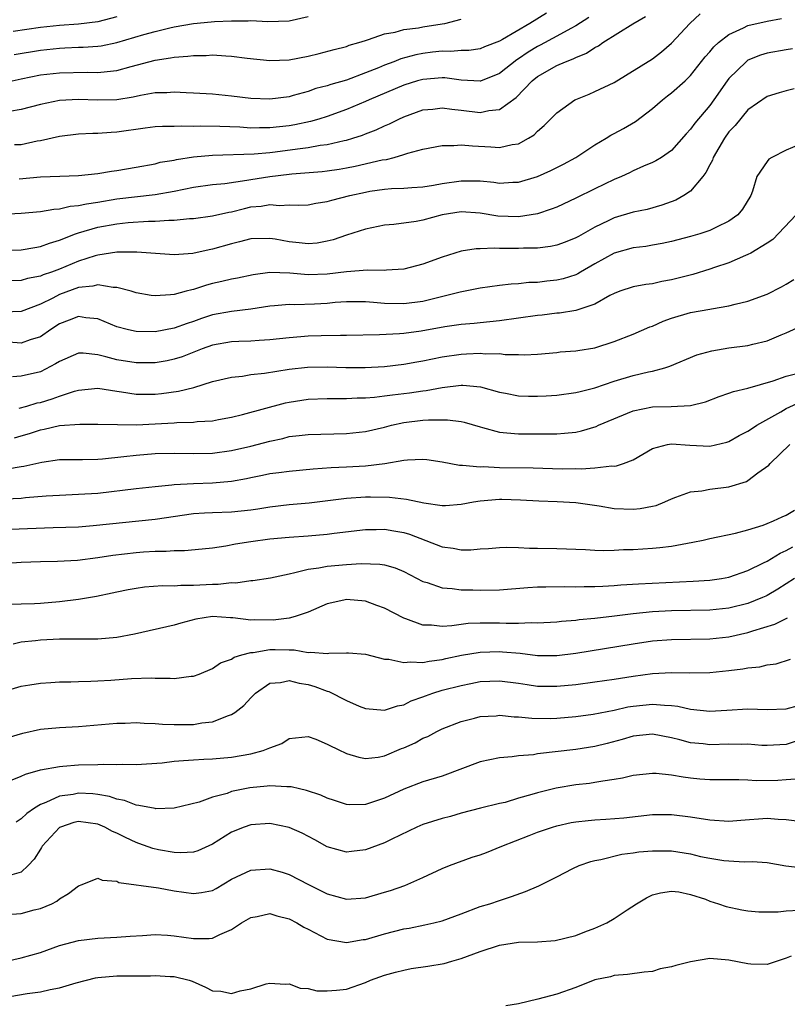
# Model space of a CAD drawing. Units: inches. Extents: x 2589000 to 2592000, y 1521000 to 1524000.
# Drawn here: x 2589385 to 2589465, y 1522262 to 1522365 of the extents above; entities that cross this region are included whole.
import ezdxf

# ---------------------------------------------------------------- set-up
doc = ezdxf.new("R2010")
doc.units = ezdxf.units.IN
doc.header["$MEASUREMENT"] = 0
doc.layers.add('LD25891521_2ft', color=133, linetype='Continuous')

msp = doc.modelspace()

# ---------------------------------------------------------------- linework, layer by layer
at = {"layer": 'LD25891521_2ft'}
for points, elevation in [([(2589383, 1522345.07), (2589385, 1522345.18), (2589387, 1522345.35), (2589388.41, 1522345.59), (2589389, 1522345.61), (2589390.11, 1522345.89), (2589391, 1522345.96), (2589391.84, 1522346.16), (2589393, 1522346.32), (2589395, 1522346.65), (2589399, 1522347.11), (2589401, 1522347.48), (2589403, 1522347.88), (2589405, 1522348.15), (2589406.28, 1522348.28), (2589408.6, 1522348.6), (2589409, 1522348.68), (2589411, 1522349), (2589413, 1522349.26), (2589413.29, 1522349.29), (2589416.47, 1522349.53), (2589417, 1522349.59), (2589418.23, 1522349.77), (2589419, 1522349.9), (2589419.92, 1522350.08), (2589422.73, 1522350.73), (2589423.21, 1522350.79), (2589424, 1522351), (2589425, 1522351.29), (2589425.44, 1522351.44), (2589427, 1522351.85), (2589429, 1522352.25), (2589430.25, 1522352.25), (2589431, 1522352.32), (2589432.19, 1522352.19), (2589434.11, 1522352.11), (2589435, 1522352.04), (2589436.35, 1522352.35), (2589437, 1522352.43), (2589438.06, 1522353), (2589438.63, 1522353.37), (2589439, 1522353.75), (2589439.68, 1522354.32), (2589440.36, 1522355), (2589441, 1522355.67), (2589442.88, 1522357), (2589443, 1522357.06), (2589444.39, 1522357.61), (2589445, 1522357.87), (2589447, 1522358.84), (2589451, 1522361.29), (2589451.96, 1522362.04), (2589453, 1522362.93), (2589454.92, 1522365), (2589456.01, 1522365.99)], 8228), ([(2589439.92, 1522366.08), (2589438.18, 1522365), (2589435.31, 1522363.31), (2589435, 1522363.14), (2589433.45, 1522362.55), (2589433, 1522362.35), (2589431.82, 1522362.18), (2589431, 1522362.17), (2589429.93, 1522362.07), (2589429, 1522362.11), (2589428.02, 1522361.98), (2589427, 1522361.87), (2589426.27, 1522361.73), (2589424.7, 1522361.3), (2589423.97, 1522361), (2589423, 1522360.64), (2589422.36, 1522360.36), (2589421, 1522359.82), (2589419, 1522359.07), (2589417.38, 1522358.62), (2589417, 1522358.48), (2589415.82, 1522358.18), (2589415, 1522357.89), (2589413.45, 1522357.45), (2589413, 1522357.34), (2589411, 1522357.07), (2589409, 1522357.15), (2589407, 1522357.4), (2589405, 1522357.6), (2589403, 1522357.72), (2589402.26, 1522357.74), (2589401, 1522357.82), (2589400.24, 1522357.76), (2589399, 1522357.73), (2589397.47, 1522357.47), (2589396.71, 1522357.29), (2589394.99, 1522357.01), (2589392.96, 1522356.96), (2589391, 1522357.05), (2589389, 1522356.95), (2589387, 1522356.54), (2589385, 1522355.99), (2589383.78, 1522355.78)], 8222), ([(2589383, 1522341.28), (2589385, 1522341.33), (2589386.41, 1522341.59), (2589387, 1522341.67), (2589387.96, 1522342.04), (2589389, 1522342.33), (2589390.68, 1522343), (2589391, 1522343.11), (2589393, 1522343.7), (2589395, 1522344.05), (2589396.18, 1522344.18), (2589398.32, 1522344.32), (2589399, 1522344.32), (2589400.44, 1522344.44), (2589401, 1522344.43), (2589402.6, 1522344.6), (2589403, 1522344.62), (2589405, 1522344.89), (2589406.72, 1522345.28), (2589407, 1522345.32), (2589408.33, 1522345.67), (2589409, 1522345.82), (2589410.09, 1522345.91), (2589411, 1522346.08), (2589412.02, 1522345.98), (2589413, 1522346.04), (2589413.99, 1522346.01), (2589415, 1522346.05), (2589415.79, 1522346.21), (2589417, 1522346.38), (2589417.47, 1522346.53), (2589419.35, 1522347), (2589421, 1522347.37), (2589421.45, 1522347.45), (2589423, 1522347.67), (2589423.73, 1522347.73), (2589425, 1522347.77), (2589425.85, 1522347.85), (2589427, 1522347.92), (2589428.1, 1522348.1), (2589429, 1522348.27), (2589431, 1522348.56), (2589432.56, 1522348.56), (2589433, 1522348.54), (2589434.41, 1522348.41), (2589435, 1522348.32), (2589436.39, 1522348.39), (2589437, 1522348.39), (2589439, 1522348.99), (2589440.38, 1522349.62), (2589441.7, 1522350.3), (2589443, 1522351), (2589445, 1522352.3), (2589446.17, 1522353), (2589446.67, 1522353.33), (2589447, 1522353.49), (2589447.98, 1522354.02), (2589449.25, 1522354.75), (2589451, 1522356.09), (2589452.05, 1522357), (2589452.58, 1522357.42), (2589453, 1522357.73), (2589454.43, 1522359), (2589455, 1522359.56), (2589456.51, 1522361.49), (2589457, 1522362.04), (2589457.44, 1522362.56), (2589457.93, 1522363), (2589459, 1522363.85), (2589460.54, 1522364.54), (2589461, 1522364.78), (2589463, 1522365.24), (2589464.49, 1522365.51)], 8230), ([(2589384.04, 1522359), (2589385, 1522359.21), (2589387, 1522359.61), (2589389, 1522359.85), (2589391.9, 1522359.9), (2589393, 1522359.86), (2589393.99, 1522359.99), (2589395, 1522360.07), (2589396.49, 1522360.49), (2589399, 1522361.16), (2589400.61, 1522361.39), (2589401, 1522361.48), (2589402.43, 1522361.57), (2589403, 1522361.66), (2589404.34, 1522361.66), (2589405, 1522361.7), (2589406.4, 1522361.6), (2589407, 1522361.58), (2589408.64, 1522361.36), (2589411, 1522361.11), (2589413, 1522361.2), (2589415, 1522361.58), (2589416.15, 1522361.85), (2589417.72, 1522362.28), (2589419, 1522362.6), (2589419.28, 1522362.72), (2589420.3, 1522363), (2589421, 1522363.22), (2589421.3, 1522363.3), (2589423, 1522363.91), (2589424.1, 1522364.1), (2589425, 1522364.36), (2589426.55, 1522364.55), (2589427, 1522364.64), (2589429, 1522364.94), (2589429.28, 1522365), (2589431, 1522365.43)], 8220), ([(2589395, 1522365.68), (2589393, 1522365.18), (2589391, 1522364.93), (2589389, 1522364.79), (2589387, 1522364.58), (2589384.16, 1522364.16)], 8216), ([(2589384.25, 1522361.75), (2589387, 1522362.2), (2589389, 1522362.42), (2589389.57, 1522362.43), (2589391, 1522362.5), (2589391.49, 1522362.51), (2589393, 1522362.61), (2589393.34, 1522362.66), (2589395, 1522362.99), (2589397.83, 1522363.83), (2589399, 1522364.16), (2589400.54, 1522364.54), (2589401, 1522364.64), (2589403, 1522364.98), (2589404.85, 1522365.15), (2589405.2, 1522365.2), (2589407, 1522365.28), (2589408.73, 1522365.27), (2589409, 1522365.29), (2589410.79, 1522365.21), (2589413, 1522365.28), (2589415, 1522365.71)], 8218), ([(2589444.37, 1522365.63), (2589443, 1522364.75), (2589442.47, 1522364.47), (2589441, 1522363.65), (2589439.28, 1522362.72), (2589439, 1522362.58), (2589438.01, 1522361.99), (2589437, 1522361.29), (2589436.82, 1522361.18), (2589435, 1522359.75), (2589433.03, 1522358.97), (2589433, 1522358.96), (2589431, 1522359.08), (2589429.3, 1522359.31), (2589429, 1522359.32), (2589427, 1522359.15), (2589426.45, 1522359), (2589425, 1522358.55), (2589421.37, 1522357), (2589421, 1522356.83), (2589419, 1522356.01), (2589417, 1522355.28), (2589416.12, 1522355), (2589415.26, 1522354.74), (2589413.61, 1522354.39), (2589413, 1522354.29), (2589411, 1522354.08), (2589409.91, 1522354.09), (2589409, 1522354.06), (2589407.85, 1522354.15), (2589405.76, 1522354.24), (2589403.74, 1522354.26), (2589403, 1522354.23), (2589401.73, 1522354.27), (2589401, 1522354.24), (2589399.77, 1522354.23), (2589399, 1522354.18), (2589397.95, 1522354.05), (2589395, 1522353.64), (2589394.39, 1522353.61), (2589393, 1522353.5), (2589392.5, 1522353.5), (2589391, 1522353.42), (2589389, 1522353.17), (2589387, 1522352.73), (2589386.68, 1522352.68), (2589385, 1522352.31), (2589384.31, 1522352.31)], 8224), ([(2589384.77, 1522348.77), (2589387, 1522348.97), (2589389.05, 1522349.05), (2589391, 1522349.1), (2589393, 1522349.31), (2589394.44, 1522349.56), (2589395, 1522349.63), (2589397, 1522349.97), (2589399, 1522350.34), (2589399.52, 1522350.48), (2589401, 1522350.72), (2589401.22, 1522350.78), (2589403, 1522351.04), (2589405, 1522351.22), (2589409.36, 1522351.36), (2589411, 1522351.51), (2589411.57, 1522351.57), (2589413.9, 1522351.9), (2589415, 1522352.03), (2589416.26, 1522352.26), (2589417, 1522352.34), (2589418.76, 1522352.76), (2589419, 1522352.81), (2589419.66, 1522353), (2589420.67, 1522353.33), (2589421, 1522353.46), (2589422.12, 1522353.88), (2589423, 1522354.29), (2589423.5, 1522354.5), (2589424.49, 1522355), (2589425, 1522355.23), (2589427, 1522355.95), (2589428.05, 1522356.05), (2589429, 1522356.17), (2589430.02, 1522356.02), (2589431, 1522355.94), (2589433, 1522355.68), (2589433.9, 1522355.9), (2589435, 1522355.99), (2589436.74, 1522357.26), (2589438.42, 1522359), (2589439, 1522359.46), (2589441, 1522360.6), (2589441.91, 1522361), (2589442.71, 1522361.29), (2589443, 1522361.45), (2589444.11, 1522361.89), (2589445, 1522362.48), (2589445.35, 1522362.65), (2589445.83, 1522363), (2589448.94, 1522364.94), (2589450.27, 1522365.73)], 8226), ([(2589465.67, 1522362.33), (2589465, 1522362.23), (2589463, 1522361.88), (2589462.32, 1522361.68), (2589461, 1522361.14), (2589460.91, 1522361.09), (2589460.8, 1522361), (2589459, 1522359.24), (2589458.82, 1522359), (2589457.43, 1522357), (2589457, 1522356.41), (2589455.43, 1522354.57), (2589455, 1522353.93), (2589454.55, 1522353.45), (2589453, 1522351.73), (2589451.95, 1522351), (2589451.36, 1522350.64), (2589451, 1522350.46), (2589450.08, 1522350.08), (2589449, 1522349.59), (2589448.61, 1522349.39), (2589447.76, 1522349), (2589447, 1522348.69), (2589445, 1522347.72), (2589443, 1522346.72), (2589441, 1522345.8), (2589440.43, 1522345.57), (2589439, 1522345.1), (2589437, 1522344.77), (2589434.84, 1522344.84), (2589433, 1522345.17), (2589431, 1522345.31), (2589429, 1522344.98), (2589427, 1522344.43), (2589426.3, 1522344.3), (2589423.98, 1522343.98), (2589423, 1522343.91), (2589421, 1522343.49), (2589419, 1522342.88), (2589417.61, 1522342.39), (2589417, 1522342.25), (2589415.96, 1522342.04), (2589415, 1522341.95), (2589414.08, 1522342.08), (2589413, 1522342.17), (2589411.56, 1522342.44), (2589411, 1522342.53), (2589409, 1522342.48), (2589407.84, 1522342.16), (2589407, 1522341.96), (2589405, 1522341.39), (2589404.66, 1522341.34), (2589402.96, 1522340.96), (2589401, 1522340.83), (2589397.08, 1522341.08), (2589395, 1522341.09), (2589393, 1522340.79), (2589392.72, 1522340.72), (2589391, 1522340.15), (2589389, 1522339.32), (2589388.15, 1522339), (2589387.29, 1522338.71), (2589387, 1522338.57), (2589385.67, 1522338.33), (2589385, 1522338.13), (2589383, 1522338.09)], 8232), ([(2589465.83, 1522358.17), (2589465, 1522357.96), (2589464.27, 1522357.73), (2589463, 1522357.37), (2589461, 1522355.95), (2589459.66, 1522354.34), (2589459, 1522353.66), (2589458.53, 1522353), (2589457.37, 1522351), (2589457.28, 1522350.72), (2589457, 1522350.22), (2589456.6, 1522349.4), (2589456.29, 1522349), (2589455, 1522347.47), (2589454.3, 1522347), (2589453.47, 1522346.53), (2589452, 1522346), (2589450.44, 1522345.56), (2589449, 1522345.27), (2589447, 1522344.68), (2589446.36, 1522344.36), (2589445, 1522343.72), (2589443.26, 1522342.74), (2589443, 1522342.59), (2589441.87, 1522342.13), (2589441, 1522341.82), (2589440.33, 1522341.67), (2589439, 1522341.52), (2589437.51, 1522341.51), (2589437, 1522341.47), (2589436.52, 1522341.48), (2589435, 1522341.47), (2589434.48, 1522341.52), (2589433, 1522341.44), (2589432.56, 1522341.44), (2589431, 1522341.18), (2589429, 1522340.58), (2589427, 1522339.84), (2589425, 1522339.3), (2589423.2, 1522339.2), (2589423, 1522339.17), (2589421.21, 1522339.21), (2589419.03, 1522339.03), (2589417, 1522338.78), (2589415, 1522338.73), (2589413.1, 1522338.9), (2589411, 1522338.96), (2589409.26, 1522338.74), (2589407.62, 1522338.38), (2589407, 1522338.27), (2589405.98, 1522338.02), (2589405, 1522337.8), (2589404.36, 1522337.64), (2589403, 1522337.2), (2589402.83, 1522337.17), (2589402.23, 1522337), (2589401, 1522336.68), (2589400.62, 1522336.62), (2589399, 1522336.52), (2589398.57, 1522336.57), (2589397, 1522336.84), (2589396.49, 1522337), (2589395, 1522337.41), (2589394.6, 1522337.4), (2589393, 1522337.68), (2589392.47, 1522337.53), (2589391, 1522337.4), (2589389, 1522336.67), (2589388.29, 1522336.29), (2589387, 1522335.65), (2589385, 1522334.89), (2589383.17, 1522334.83)], 8234), ([(2589466.3, 1522352.3), (2589465, 1522351.75), (2589463.49, 1522351), (2589463.19, 1522350.81), (2589463, 1522350.56), (2589461.94, 1522349), (2589461.47, 1522347.47), (2589461.28, 1522347), (2589460.41, 1522345.59), (2589459.95, 1522345), (2589459, 1522344.33), (2589457.72, 1522343.72), (2589457, 1522343.35), (2589455.97, 1522343), (2589455, 1522342.72), (2589453, 1522342.2), (2589452.02, 1522341.98), (2589451, 1522341.82), (2589450.3, 1522341.7), (2589449, 1522341.55), (2589447, 1522341), (2589445, 1522339.87), (2589443.48, 1522339), (2589443.19, 1522338.81), (2589443, 1522338.73), (2589441.68, 1522338.32), (2589441, 1522338.16), (2589439.95, 1522338.05), (2589439, 1522337.93), (2589438.09, 1522337.91), (2589437, 1522337.79), (2589436.25, 1522337.75), (2589435, 1522337.62), (2589433, 1522337.34), (2589430.9, 1522336.9), (2589427, 1522335.93), (2589425, 1522335.68), (2589423, 1522335.74), (2589421.82, 1522335.82), (2589421, 1522335.9), (2589419, 1522335.9), (2589417.82, 1522335.82), (2589417, 1522335.74), (2589415.67, 1522335.67), (2589413.6, 1522335.6), (2589413, 1522335.63), (2589411.48, 1522335.48), (2589411, 1522335.45), (2589409, 1522335.13), (2589407, 1522334.9), (2589405, 1522334.53), (2589403.84, 1522334.16), (2589403, 1522333.86), (2589402.34, 1522333.65), (2589401, 1522333.14), (2589399, 1522332.76), (2589397, 1522332.8), (2589396.83, 1522332.83), (2589396.06, 1522333), (2589395, 1522333.28), (2589393, 1522334.11), (2589391.76, 1522334.24), (2589391, 1522334.38), (2589390, 1522334), (2589389, 1522333.6), (2589388.1, 1522333), (2589387, 1522332.23), (2589385.92, 1522331.92), (2589385, 1522331.58), (2589383.7, 1522331.7)], 8236), ([(2589466.04, 1522345), (2589463.59, 1522342.41), (2589463, 1522342.03), (2589461.3, 1522341), (2589461, 1522340.84), (2589460.75, 1522340.75), (2589459, 1522339.99), (2589457.48, 1522339.48), (2589457, 1522339.31), (2589455.23, 1522338.77), (2589453, 1522338.19), (2589451.98, 1522338.02), (2589451, 1522337.78), (2589450.3, 1522337.7), (2589449, 1522337.47), (2589447.59, 1522337), (2589447, 1522336.78), (2589446.55, 1522336.55), (2589445, 1522335.66), (2589443.01, 1522334.99), (2589441.28, 1522334.72), (2589441, 1522334.71), (2589439.49, 1522334.51), (2589439, 1522334.47), (2589437, 1522334.18), (2589435, 1522333.91), (2589433, 1522333.72), (2589432.36, 1522333.64), (2589431, 1522333.53), (2589429.28, 1522333.28), (2589426.83, 1522332.83), (2589425, 1522332.6), (2589424.55, 1522332.55), (2589422.45, 1522332.45), (2589419, 1522332.39), (2589418.4, 1522332.4), (2589416.36, 1522332.36), (2589415, 1522332.31), (2589414.23, 1522332.23), (2589413, 1522332.15), (2589411, 1522331.93), (2589409.87, 1522331.87), (2589409, 1522331.8), (2589407.77, 1522331.77), (2589407, 1522331.72), (2589405, 1522331.38), (2589403.92, 1522331), (2589401.83, 1522330.17), (2589401, 1522329.9), (2589400.25, 1522329.75), (2589399, 1522329.52), (2589397, 1522329.51), (2589395, 1522329.84), (2589393.83, 1522330.17), (2589393, 1522330.36), (2589391.48, 1522330.52), (2589391, 1522330.52), (2589389, 1522329.68), (2589388.59, 1522329.41), (2589387, 1522328.6), (2589385, 1522328.15), (2589384.08, 1522328.08)], 8238), ([(2589384.78, 1522324.78), (2589385.59, 1522325), (2589386.68, 1522325.33), (2589387, 1522325.39), (2589388.25, 1522325.75), (2589389, 1522326.03), (2589390.56, 1522326.56), (2589391, 1522326.68), (2589393, 1522326.89), (2589395, 1522326.57), (2589395.49, 1522326.51), (2589397, 1522326.26), (2589399, 1522326.26), (2589399.68, 1522326.32), (2589401.44, 1522326.56), (2589403.04, 1522326.96), (2589405, 1522327.57), (2589407, 1522328.04), (2589408.14, 1522328.14), (2589409, 1522328.29), (2589410.43, 1522328.43), (2589413, 1522328.86), (2589414.92, 1522329.08), (2589417, 1522329.11), (2589418.95, 1522329.05), (2589420.96, 1522329.04), (2589423, 1522329.15), (2589425, 1522329.38), (2589426.37, 1522329.63), (2589427, 1522329.73), (2589429, 1522330.14), (2589431, 1522330.44), (2589431.55, 1522330.45), (2589433, 1522330.55), (2589433.52, 1522330.48), (2589435, 1522330.49), (2589435.61, 1522330.39), (2589437, 1522330.39), (2589437.63, 1522330.37), (2589439, 1522330.44), (2589441, 1522330.62), (2589441.34, 1522330.66), (2589443, 1522330.77), (2589443.19, 1522330.81), (2589445, 1522331.09), (2589447, 1522331.75), (2589449, 1522332.52), (2589450.72, 1522333.28), (2589451, 1522333.37), (2589452.13, 1522333.87), (2589453, 1522334.2), (2589455, 1522334.8), (2589457, 1522335.14), (2589457.18, 1522335.18), (2589459, 1522335.47), (2589459.65, 1522335.65), (2589461, 1522335.96), (2589463, 1522336.7), (2589464.52, 1522337.48), (2589465, 1522337.74), (2589465.78, 1522338.22)], 8240), ([(2589384.31, 1522321.69), (2589385, 1522321.88), (2589385.86, 1522322.14), (2589387, 1522322.53), (2589387.41, 1522322.59), (2589389, 1522322.97), (2589391.12, 1522323.12), (2589393, 1522323.13), (2589395.07, 1522323.07), (2589397.05, 1522323.05), (2589399, 1522323.14), (2589401, 1522323.25), (2589401.28, 1522323.28), (2589403, 1522323.32), (2589403.38, 1522323.38), (2589405, 1522323.48), (2589405.61, 1522323.61), (2589407, 1522323.85), (2589408.13, 1522324.13), (2589412.65, 1522325.35), (2589413, 1522325.42), (2589415, 1522325.72), (2589417, 1522325.79), (2589418.19, 1522325.81), (2589419, 1522325.79), (2589420.14, 1522325.86), (2589421, 1522325.87), (2589421.94, 1522325.94), (2589423, 1522326.06), (2589423.82, 1522326.18), (2589425.61, 1522326.39), (2589427, 1522326.61), (2589427.36, 1522326.64), (2589429, 1522326.95), (2589431, 1522327.18), (2589431.18, 1522327.18), (2589433.02, 1522327.02), (2589435, 1522326.47), (2589435.64, 1522326.36), (2589437, 1522326.08), (2589438.05, 1522326.05), (2589439, 1522326.05), (2589439.91, 1522326.09), (2589441, 1522326.16), (2589443, 1522326.41), (2589443.46, 1522326.54), (2589445, 1522326.92), (2589447, 1522327.6), (2589449, 1522328.2), (2589450.58, 1522328.58), (2589451, 1522328.66), (2589452.3, 1522329), (2589452.83, 1522329.17), (2589455.65, 1522330.35), (2589457.21, 1522330.79), (2589459, 1522331.09), (2589461, 1522331.35), (2589461.49, 1522331.49), (2589463, 1522331.84), (2589464.46, 1522332.46), (2589465, 1522332.67), (2589466.61, 1522333.39)], 8242), ([(2589383.56, 1522318.44), (2589385, 1522318.69), (2589385.28, 1522318.72), (2589387.15, 1522319.15), (2589389, 1522319.41), (2589391.41, 1522319.41), (2589393, 1522319.45), (2589393.48, 1522319.48), (2589395.72, 1522319.72), (2589397, 1522319.88), (2589399, 1522320.04), (2589401, 1522320.07), (2589403, 1522320.04), (2589405, 1522320.08), (2589407, 1522320.35), (2589409, 1522320.83), (2589411, 1522321.35), (2589412.37, 1522321.63), (2589413, 1522321.81), (2589414.08, 1522321.92), (2589415, 1522322.05), (2589419, 1522322.15), (2589421, 1522322.35), (2589423, 1522322.81), (2589423.73, 1522323), (2589425, 1522323.28), (2589427, 1522323.52), (2589427.58, 1522323.58), (2589429.58, 1522323.58), (2589431, 1522323.39), (2589431.33, 1522323.33), (2589433, 1522322.83), (2589433.22, 1522322.78), (2589435, 1522322.27), (2589435.78, 1522322.22), (2589437, 1522322.09), (2589439.91, 1522322.09), (2589441, 1522322.12), (2589441.82, 1522322.18), (2589443, 1522322.29), (2589443.58, 1522322.42), (2589445.12, 1522322.88), (2589445.36, 1522323), (2589449, 1522324.52), (2589451, 1522324.94), (2589452.98, 1522324.98), (2589455, 1522325.07), (2589456.55, 1522325.45), (2589458, 1522326), (2589459, 1522326.34), (2589459.47, 1522326.53), (2589461, 1522326.89), (2589463.64, 1522327.64), (2589465, 1522328.14), (2589466.52, 1522328.52)], 8244), ([(2589383.33, 1522315.33), (2589385, 1522315.4), (2589385.45, 1522315.45), (2589387.61, 1522315.61), (2589389, 1522315.7), (2589391, 1522315.79), (2589393, 1522315.92), (2589397, 1522316.38), (2589399, 1522316.59), (2589400.76, 1522316.76), (2589401, 1522316.8), (2589403, 1522316.93), (2589405, 1522316.99), (2589407, 1522317.15), (2589408.57, 1522317.43), (2589409, 1522317.53), (2589410.23, 1522317.77), (2589411, 1522317.95), (2589411.93, 1522318.07), (2589413, 1522318.22), (2589415.54, 1522318.46), (2589417.42, 1522318.58), (2589419, 1522318.65), (2589421, 1522318.76), (2589423.01, 1522318.99), (2589425, 1522319.35), (2589425.4, 1522319.4), (2589427, 1522319.46), (2589427.41, 1522319.41), (2589429, 1522319.17), (2589430.84, 1522318.84), (2589431.16, 1522318.84), (2589433, 1522318.67), (2589433.32, 1522318.68), (2589435, 1522318.59), (2589438.55, 1522318.55), (2589441.55, 1522318.45), (2589443, 1522318.47), (2589443.56, 1522318.44), (2589445, 1522318.55), (2589446.75, 1522318.75), (2589447, 1522318.73), (2589447.25, 1522318.75), (2589447.97, 1522319), (2589449, 1522319.38), (2589451, 1522320.56), (2589452.59, 1522321), (2589453, 1522321.07), (2589454.92, 1522320.92), (2589457, 1522320.81), (2589458.78, 1522321.22), (2589459, 1522321.29), (2589460.07, 1522321.93), (2589461, 1522322.37), (2589461.36, 1522322.64), (2589461.91, 1522323), (2589464.42, 1522324.42), (2589465, 1522324.77), (2589466.54, 1522325.46)], 8246), ([(2589382.07, 1522312.07), (2589388.32, 1522312.32), (2589391, 1522312.4), (2589392.51, 1522312.51), (2589399, 1522313.18), (2589403, 1522313.77), (2589404.15, 1522313.85), (2589405, 1522313.89), (2589407, 1522313.94), (2589409, 1522314.16), (2589409.74, 1522314.26), (2589411, 1522314.48), (2589413, 1522314.72), (2589415.1, 1522314.9), (2589419, 1522315.38), (2589421, 1522315.51), (2589421.53, 1522315.53), (2589423.5, 1522315.5), (2589425.29, 1522315.29), (2589427.11, 1522314.89), (2589429, 1522314.61), (2589429.38, 1522314.62), (2589431, 1522314.74), (2589432.31, 1522315), (2589433, 1522315.11), (2589435, 1522315.27), (2589435.27, 1522315.27), (2589437.22, 1522315.22), (2589439.12, 1522315.12), (2589441.05, 1522315.05), (2589443, 1522314.92), (2589445.44, 1522314.57), (2589447, 1522314.31), (2589449, 1522314.23), (2589449.71, 1522314.29), (2589451, 1522314.53), (2589451.38, 1522314.62), (2589452.3, 1522315), (2589453, 1522315.33), (2589453.47, 1522315.47), (2589455, 1522316.06), (2589456.16, 1522316.16), (2589457, 1522316.31), (2589459, 1522316.55), (2589460.86, 1522317.14), (2589461, 1522317.23), (2589462.03, 1522318.03), (2589463.17, 1522318.83), (2589463.31, 1522319), (2589465.37, 1522321)], 8248), ([(2589383, 1522308.57), (2589385, 1522308.7), (2589387, 1522308.76), (2589388.79, 1522308.79), (2589390.89, 1522308.89), (2589393, 1522309.17), (2589394.56, 1522309.44), (2589397, 1522309.72), (2589397.78, 1522309.78), (2589399, 1522309.84), (2589400.15, 1522309.85), (2589401, 1522309.92), (2589402.08, 1522309.92), (2589403.91, 1522310.09), (2589405, 1522310.2), (2589406.41, 1522310.41), (2589407.4, 1522310.6), (2589409, 1522310.86), (2589411, 1522311.12), (2589413, 1522311.29), (2589415, 1522311.45), (2589417, 1522311.63), (2589417.73, 1522311.73), (2589421, 1522312.11), (2589422.11, 1522312.11), (2589423, 1522312.13), (2589423.98, 1522311.98), (2589425, 1522311.78), (2589425.61, 1522311.61), (2589429, 1522310.31), (2589430.17, 1522310.17), (2589431, 1522310), (2589432.02, 1522309.98), (2589433, 1522310.09), (2589433.87, 1522310.13), (2589435, 1522310.23), (2589435.74, 1522310.26), (2589437, 1522310.21), (2589438.14, 1522310.14), (2589439, 1522310.15), (2589441, 1522310.11), (2589443.99, 1522310.01), (2589445, 1522309.94), (2589445.91, 1522309.91), (2589447, 1522309.94), (2589447.99, 1522310.01), (2589449, 1522310.03), (2589451, 1522310.15), (2589451.79, 1522310.21), (2589453, 1522310.37), (2589454.69, 1522310.69), (2589455.23, 1522310.77), (2589456.32, 1522311), (2589457, 1522311.16), (2589459.71, 1522311.71), (2589461, 1522312.07), (2589462.57, 1522312.57), (2589463, 1522312.73), (2589463.65, 1522313), (2589464.56, 1522313.44), (2589465, 1522313.61), (2589465.88, 1522314.12)], 8250), ([(2589383, 1522304.27), (2589385, 1522304.35), (2589386.38, 1522304.38), (2589387, 1522304.4), (2589389, 1522304.57), (2589391, 1522304.83), (2589392.86, 1522305.14), (2589394.51, 1522305.49), (2589395, 1522305.6), (2589396.17, 1522305.83), (2589397, 1522305.98), (2589397.9, 1522306.1), (2589399.76, 1522306.24), (2589401, 1522306.23), (2589401.7, 1522306.3), (2589403, 1522306.29), (2589405, 1522306.41), (2589405.6, 1522306.4), (2589407, 1522306.57), (2589407.45, 1522306.55), (2589409, 1522306.77), (2589409.22, 1522306.78), (2589411.07, 1522307.07), (2589413, 1522307.49), (2589413.6, 1522307.6), (2589415, 1522307.97), (2589416.11, 1522308.11), (2589417, 1522308.29), (2589419, 1522308.45), (2589420.55, 1522308.55), (2589422.5, 1522308.5), (2589423, 1522308.41), (2589424.1, 1522308.1), (2589425, 1522307.71), (2589427, 1522306.68), (2589427.44, 1522306.56), (2589429, 1522306.02), (2589430.05, 1522305.95), (2589431, 1522305.8), (2589432.21, 1522305.79), (2589433, 1522305.76), (2589435, 1522305.8), (2589437.96, 1522306.04), (2589439, 1522306.1), (2589439.87, 1522306.13), (2589441.85, 1522306.15), (2589443, 1522306.12), (2589443.86, 1522306.14), (2589445, 1522306.14), (2589445.81, 1522306.19), (2589447, 1522306.24), (2589447.69, 1522306.31), (2589449.56, 1522306.44), (2589455.28, 1522306.72), (2589457, 1522306.83), (2589458.23, 1522307), (2589459, 1522307.13), (2589461, 1522307.81), (2589462.61, 1522308.61), (2589463, 1522308.81), (2589464.35, 1522309.65), (2589465, 1522309.92), (2589465.69, 1522310.31)], 8252), ([(2589465.87, 1522307), (2589464.12, 1522305.88), (2589463, 1522305.22), (2589462.85, 1522305.15), (2589462.53, 1522305), (2589461, 1522304.38), (2589459, 1522303.87), (2589457, 1522303.67), (2589453, 1522303.62), (2589451, 1522303.52), (2589449, 1522303.31), (2589447.05, 1522303.05), (2589445, 1522302.82), (2589443.33, 1522302.67), (2589443, 1522302.61), (2589441.51, 1522302.49), (2589441, 1522302.42), (2589439, 1522302.31), (2589438.34, 1522302.34), (2589437, 1522302.29), (2589435.72, 1522302.28), (2589435, 1522302.32), (2589433, 1522302.33), (2589431.73, 1522302.27), (2589430.03, 1522302.03), (2589429, 1522301.98), (2589427.89, 1522302.11), (2589427, 1522302.11), (2589425.23, 1522302.77), (2589425, 1522302.84), (2589423, 1522303.87), (2589422.18, 1522304.18), (2589421, 1522304.61), (2589419, 1522304.8), (2589418.72, 1522304.72), (2589417, 1522304.35), (2589415, 1522303.47), (2589413.63, 1522303), (2589413, 1522302.85), (2589411.36, 1522302.64), (2589409.34, 1522302.66), (2589409, 1522302.64), (2589407.13, 1522302.87), (2589406.87, 1522302.87), (2589405, 1522303.01), (2589403.27, 1522302.73), (2589401.68, 1522302.32), (2589401, 1522302.1), (2589396.84, 1522301.16), (2589395, 1522300.81), (2589393, 1522300.65), (2589389, 1522300.63), (2589387, 1522300.56), (2589386.49, 1522300.49), (2589385, 1522300.35), (2589384.14, 1522300.14)], 8254), ([(2589383, 1522295.15), (2589385, 1522295.74), (2589385.89, 1522295.89), (2589387, 1522296.05), (2589388.11, 1522296.11), (2589389, 1522296.19), (2589390.19, 1522296.19), (2589391, 1522296.24), (2589392.26, 1522296.26), (2589393, 1522296.31), (2589394.37, 1522296.37), (2589396.53, 1522296.53), (2589398.59, 1522296.59), (2589399, 1522296.56), (2589400.57, 1522296.57), (2589401, 1522296.53), (2589402.77, 1522296.77), (2589403, 1522296.78), (2589403.62, 1522297), (2589405, 1522297.58), (2589405.82, 1522298.18), (2589407, 1522298.55), (2589407.25, 1522298.75), (2589408.05, 1522299), (2589409, 1522299.24), (2589409.25, 1522299.25), (2589411, 1522299.57), (2589411.57, 1522299.57), (2589413, 1522299.52), (2589413.53, 1522299.53), (2589415, 1522299.25), (2589415.3, 1522299.3), (2589417, 1522299.14), (2589417.18, 1522299.18), (2589419, 1522299.23), (2589419.23, 1522299.22), (2589421, 1522299.07), (2589423, 1522298.57), (2589423.45, 1522298.55), (2589425, 1522298.2), (2589425.71, 1522298.29), (2589427, 1522298.2), (2589427.65, 1522298.35), (2589429, 1522298.51), (2589429.39, 1522298.61), (2589431.04, 1522298.96), (2589433, 1522299.3), (2589435, 1522299.36), (2589435.34, 1522299.34), (2589437.17, 1522299.17), (2589439, 1522298.94), (2589441, 1522298.93), (2589443, 1522299.19), (2589449, 1522300.16), (2589451, 1522300.46), (2589453, 1522300.62), (2589457, 1522300.69), (2589459, 1522300.89), (2589461, 1522301.34), (2589461.52, 1522301.52), (2589463.79, 1522302.21), (2589465.12, 1522302.88)], 8256), ([(2589383.64, 1522290.36), (2589385.16, 1522290.84), (2589387, 1522291.23), (2589389, 1522291.41), (2589391, 1522291.52), (2589395, 1522291.87), (2589395.88, 1522291.88), (2589397, 1522291.94), (2589397.87, 1522291.87), (2589399, 1522291.85), (2589399.78, 1522291.78), (2589401, 1522291.74), (2589403, 1522291.74), (2589403.89, 1522291.89), (2589405, 1522292), (2589406.66, 1522292.66), (2589407, 1522292.76), (2589407.35, 1522293), (2589408.28, 1522293.72), (2589409, 1522294.5), (2589409.5, 1522295), (2589411, 1522296.04), (2589412.12, 1522296.12), (2589413, 1522296.32), (2589414.05, 1522296.05), (2589415, 1522295.9), (2589415.71, 1522295.71), (2589417, 1522295.21), (2589417.17, 1522295.17), (2589419, 1522294.22), (2589420.34, 1522293.66), (2589421, 1522293.4), (2589423, 1522293.21), (2589424.33, 1522293.67), (2589425, 1522293.79), (2589425.79, 1522294.21), (2589427, 1522294.62), (2589427.27, 1522294.73), (2589428.03, 1522295), (2589429, 1522295.3), (2589431, 1522295.81), (2589432.03, 1522296.03), (2589433, 1522296.21), (2589435, 1522296.31), (2589437, 1522296.05), (2589437.9, 1522295.9), (2589439, 1522295.75), (2589441, 1522295.72), (2589443, 1522295.92), (2589445, 1522296.18), (2589447, 1522296.47), (2589449, 1522296.79), (2589451, 1522297.05), (2589453, 1522297.15), (2589454.88, 1522297.12), (2589457, 1522297.16), (2589459, 1522297.36), (2589460.46, 1522297.54), (2589461, 1522297.65), (2589462.24, 1522297.76), (2589463, 1522297.96), (2589463.94, 1522298.06), (2589465.46, 1522298.54)], 8258), ([(2589384.05, 1522285.95), (2589385, 1522286.32), (2589385.45, 1522286.55), (2589387, 1522287), (2589389, 1522287.35), (2589389.36, 1522287.36), (2589391, 1522287.51), (2589393, 1522287.56), (2589393.6, 1522287.6), (2589395, 1522287.55), (2589395.58, 1522287.58), (2589397, 1522287.55), (2589399.74, 1522287.74), (2589401, 1522287.91), (2589401.95, 1522287.95), (2589403, 1522288.05), (2589404.09, 1522288.09), (2589405, 1522288.14), (2589407, 1522288.33), (2589409, 1522288.67), (2589410.3, 1522289), (2589411, 1522289.3), (2589412.24, 1522289.76), (2589413, 1522290.28), (2589413.67, 1522290.33), (2589415, 1522290.48), (2589415.82, 1522290.18), (2589417, 1522289.66), (2589418.34, 1522289), (2589418.8, 1522288.8), (2589419, 1522288.71), (2589420.3, 1522288.3), (2589421, 1522288.18), (2589422.31, 1522288.31), (2589423, 1522288.47), (2589424.78, 1522289.22), (2589425, 1522289.3), (2589426.18, 1522289.82), (2589427, 1522290.29), (2589427.51, 1522290.49), (2589428.45, 1522291), (2589429, 1522291.27), (2589431, 1522292.06), (2589432.4, 1522292.4), (2589433, 1522292.57), (2589434.65, 1522292.65), (2589435, 1522292.69), (2589436.53, 1522292.53), (2589437, 1522292.52), (2589438.38, 1522292.38), (2589440.37, 1522292.37), (2589441, 1522292.39), (2589443, 1522292.56), (2589444.81, 1522292.81), (2589447, 1522293.24), (2589448.44, 1522293.56), (2589449, 1522293.66), (2589451, 1522293.87), (2589452.26, 1522293.74), (2589453, 1522293.73), (2589453.66, 1522293.66), (2589455, 1522293.33), (2589457, 1522293.12), (2589458.79, 1522293.21), (2589461, 1522293.36), (2589463, 1522293.31), (2589465, 1522293.38), (2589466.28, 1522293.72)], 8260), ([(2589466.03, 1522289.97), (2589465, 1522289.65), (2589463, 1522289.52), (2589462.46, 1522289.54), (2589461, 1522289.66), (2589460.35, 1522289.65), (2589459, 1522289.69), (2589457, 1522289.61), (2589456.3, 1522289.7), (2589455, 1522289.8), (2589453.88, 1522290.12), (2589453, 1522290.34), (2589451, 1522290.73), (2589449, 1522290.52), (2589447.83, 1522290.17), (2589446.26, 1522289.74), (2589445, 1522289.44), (2589443, 1522289.12), (2589439, 1522288.65), (2589438.57, 1522288.57), (2589437, 1522288.44), (2589436.35, 1522288.35), (2589435, 1522288.24), (2589433, 1522287.84), (2589429, 1522286.33), (2589427, 1522285.74), (2589425, 1522284.98), (2589423, 1522284.02), (2589421, 1522283.36), (2589419.35, 1522283.35), (2589419, 1522283.38), (2589417.77, 1522283.77), (2589417, 1522284.04), (2589416.34, 1522284.34), (2589414.84, 1522284.84), (2589414.09, 1522285), (2589413.21, 1522285.21), (2589413, 1522285.23), (2589412.78, 1522285.22), (2589411, 1522285.32), (2589410.72, 1522285.28), (2589408.89, 1522285.11), (2589407, 1522284.71), (2589406.52, 1522284.52), (2589405, 1522284.12), (2589403.6, 1522283.6), (2589401, 1522282.99), (2589399.07, 1522282.93), (2589399, 1522282.94), (2589397.28, 1522283.28), (2589397, 1522283.29), (2589395.79, 1522283.79), (2589395, 1522283.92), (2589394.22, 1522284.22), (2589393, 1522284.43), (2589392.49, 1522284.49), (2589391, 1522284.55), (2589390.43, 1522284.43), (2589389, 1522284.23), (2589387.58, 1522283.58), (2589387, 1522283.38), (2589386.38, 1522283), (2589385.57, 1522282.43), (2589385, 1522281.86), (2589384.47, 1522281.53)], 8262), ([(2589465.97, 1522286.03), (2589465, 1522285.93), (2589464.12, 1522285.88), (2589461.84, 1522285.84), (2589461, 1522285.91), (2589460.05, 1522285.95), (2589458.07, 1522285.93), (2589457, 1522285.96), (2589455.98, 1522286.02), (2589455, 1522286.12), (2589454.21, 1522286.21), (2589453, 1522286.43), (2589451.39, 1522286.61), (2589451, 1522286.62), (2589449, 1522286.39), (2589447.88, 1522286.12), (2589447, 1522285.98), (2589445.82, 1522285.82), (2589445, 1522285.66), (2589444.43, 1522285.57), (2589443, 1522285.41), (2589440.93, 1522285.07), (2589439, 1522284.6), (2589438.41, 1522284.41), (2589437, 1522284.02), (2589435.59, 1522283.59), (2589435, 1522283.46), (2589433.02, 1522282.98), (2589431, 1522282.46), (2589429.88, 1522282.12), (2589429, 1522281.92), (2589427, 1522281.27), (2589426.37, 1522281), (2589423.74, 1522279.74), (2589423, 1522279.36), (2589421, 1522278.63), (2589419.55, 1522278.45), (2589419, 1522278.4), (2589417, 1522278.95), (2589415.69, 1522279.69), (2589414.36, 1522280.36), (2589413, 1522280.98), (2589411, 1522281.37), (2589409, 1522281.23), (2589408.32, 1522281), (2589407, 1522280.49), (2589405, 1522279.24), (2589403.48, 1522278.52), (2589403, 1522278.38), (2589401.7, 1522278.3), (2589401, 1522278.34), (2589399.36, 1522278.64), (2589398.77, 1522278.77), (2589397.31, 1522279.31), (2589397, 1522279.4), (2589395.91, 1522279.91), (2589395, 1522280.37), (2589394.55, 1522280.55), (2589393.75, 1522281), (2589393, 1522281.33), (2589391, 1522281.6), (2589390.51, 1522281.49), (2589389.1, 1522281), (2589389, 1522280.95), (2589387.2, 1522279), (2589387.13, 1522278.87), (2589387, 1522278.69), (2589386.34, 1522277.66), (2589385.72, 1522277), (2589385, 1522276.31), (2589384.03, 1522276.03)], 8264), ([(2589383, 1522271.85), (2589385, 1522271.98), (2589386.36, 1522272.36), (2589387, 1522272.49), (2589388.21, 1522273), (2589388.73, 1522273.27), (2589389, 1522273.52), (2589389.95, 1522274.05), (2589391, 1522274.88), (2589391.37, 1522275), (2589393, 1522275.67), (2589393.45, 1522275.45), (2589395, 1522275.34), (2589395.22, 1522275.22), (2589399.34, 1522274.66), (2589401, 1522274.35), (2589403, 1522274.05), (2589403.84, 1522274.16), (2589405, 1522274.39), (2589405.4, 1522274.6), (2589407, 1522275.55), (2589409, 1522276.52), (2589411, 1522276.64), (2589412.28, 1522276.28), (2589413, 1522276.06), (2589415.04, 1522275), (2589417, 1522274.02), (2589419, 1522273.49), (2589421, 1522273.62), (2589423, 1522274.19), (2589423.62, 1522274.38), (2589425.1, 1522274.9), (2589427, 1522275.75), (2589429, 1522276.68), (2589429.8, 1522277), (2589432.15, 1522277.85), (2589433, 1522278.1), (2589433.66, 1522278.34), (2589435.26, 1522279), (2589438.13, 1522280.13), (2589439, 1522280.46), (2589440.55, 1522281), (2589441, 1522281.14), (2589442.52, 1522281.48), (2589443, 1522281.56), (2589444.29, 1522281.71), (2589445, 1522281.78), (2589446.15, 1522281.85), (2589448.01, 1522281.99), (2589451, 1522282.32), (2589453, 1522282.34), (2589455, 1522282.09), (2589457, 1522281.75), (2589459, 1522281.62), (2589460.26, 1522281.74), (2589463, 1522281.95), (2589464.16, 1522281.84), (2589465, 1522281.81), (2589466.39, 1522281.61)], 8266), ([(2589383.47, 1522267), (2589385, 1522267.33), (2589387, 1522267.9), (2589389, 1522268.62), (2589391, 1522269.16), (2589393, 1522269.41), (2589395, 1522269.5), (2589396.39, 1522269.61), (2589397.68, 1522269.68), (2589399, 1522269.78), (2589400.29, 1522269.71), (2589401, 1522269.65), (2589403, 1522269.35), (2589404.64, 1522269.36), (2589405, 1522269.39), (2589405.78, 1522269.78), (2589407, 1522270.31), (2589407.42, 1522270.58), (2589408.03, 1522271), (2589409, 1522271.57), (2589409.66, 1522271.66), (2589411, 1522271.96), (2589411.74, 1522271.74), (2589413, 1522271.42), (2589413.83, 1522271), (2589414.56, 1522270.56), (2589415, 1522270.33), (2589417, 1522269.31), (2589419, 1522268.95), (2589420.75, 1522269.25), (2589421, 1522269.27), (2589423, 1522269.86), (2589425, 1522270.36), (2589425.55, 1522270.45), (2589427.21, 1522270.79), (2589428.13, 1522271), (2589429, 1522271.22), (2589431, 1522271.94), (2589433, 1522272.7), (2589434.01, 1522273), (2589435, 1522273.34), (2589436.26, 1522273.74), (2589437.74, 1522274.26), (2589439.14, 1522274.86), (2589441, 1522275.8), (2589442.67, 1522276.67), (2589443.36, 1522277), (2589444.58, 1522277.42), (2589445, 1522277.52), (2589445.62, 1522277.62), (2589447.82, 1522278.18), (2589449, 1522278.31), (2589449.59, 1522278.41), (2589451, 1522278.52), (2589453, 1522278.51), (2589454.32, 1522278.32), (2589455, 1522278.21), (2589456.05, 1522277.95), (2589457, 1522277.77), (2589458.47, 1522277.53), (2589459, 1522277.49), (2589460.61, 1522277.39), (2589461.42, 1522277.42), (2589463, 1522277.3), (2589464.96, 1522276.96), (2589466.76, 1522276.76)], 8268), ([(2589383, 1522263.18), (2589385.61, 1522263.61), (2589387, 1522263.78), (2589388.03, 1522264.03), (2589389, 1522264.2), (2589390.73, 1522264.73), (2589392.76, 1522265.24), (2589393, 1522265.28), (2589395, 1522265.45), (2589398.53, 1522265.47), (2589399, 1522265.51), (2589400.59, 1522265.41), (2589401, 1522265.41), (2589402.57, 1522265), (2589402.89, 1522264.89), (2589404.28, 1522264.28), (2589405, 1522263.91), (2589405.86, 1522263.86), (2589407, 1522263.62), (2589407.91, 1522263.91), (2589409, 1522264.1), (2589410.62, 1522264.62), (2589411, 1522264.71), (2589412.59, 1522264.59), (2589413, 1522264.62), (2589414.17, 1522264.17), (2589415, 1522264.14), (2589415.91, 1522263.91), (2589417, 1522263.89), (2589417.96, 1522263.96), (2589419, 1522264.08), (2589421, 1522264.77), (2589421.54, 1522265), (2589423, 1522265.52), (2589424.14, 1522265.86), (2589425, 1522266.07), (2589425.78, 1522266.22), (2589427.52, 1522266.48), (2589429.24, 1522266.76), (2589430.02, 1522267), (2589431, 1522267.27), (2589433, 1522268.02), (2589435, 1522268.68), (2589437, 1522268.99), (2589439, 1522269.03), (2589440.85, 1522269.15), (2589443, 1522269.68), (2589443.95, 1522270.05), (2589445, 1522270.43), (2589446.23, 1522271), (2589447, 1522271.45), (2589448.37, 1522272.37), (2589449.35, 1522273), (2589450.39, 1522273.61), (2589451, 1522273.92), (2589451.86, 1522274.14), (2589453, 1522274.32), (2589453.77, 1522274.23), (2589455, 1522273.95), (2589456.54, 1522273.46), (2589457, 1522273.28), (2589457.93, 1522273), (2589458.7, 1522272.7), (2589460.35, 1522272.35), (2589461, 1522272.24), (2589462.15, 1522272.15), (2589464.14, 1522272.14), (2589465, 1522272.26), (2589466.34, 1522272.34)], 8270), ([(2589465.53, 1522267.53), (2589465, 1522267.32), (2589463, 1522266.66), (2589461.31, 1522266.69), (2589461, 1522266.71), (2589459, 1522267.11), (2589457, 1522267.26), (2589455, 1522266.92), (2589453.44, 1522266.56), (2589453, 1522266.4), (2589451.81, 1522266.19), (2589451, 1522265.93), (2589450.15, 1522265.85), (2589448.41, 1522265.59), (2589447, 1522265.49), (2589446.63, 1522265.37), (2589445, 1522265.04), (2589443, 1522264.24), (2589441, 1522263.53), (2589439.01, 1522263.01), (2589437, 1522262.55), (2589435.67, 1522262.33)], 8272)]:
    msp.add_lwpolyline(points, dxfattribs=dict(at, elevation=elevation))

doc.saveas('drawing.dxf')
